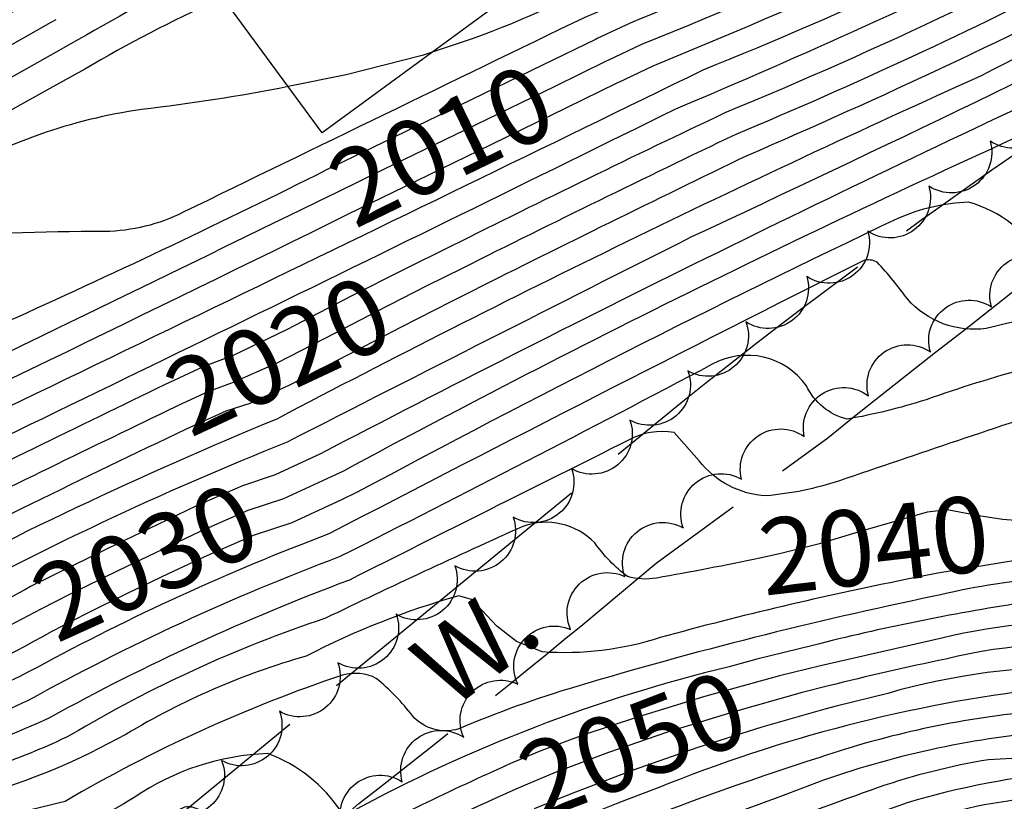
# Model space of a CAD drawing. Extents: x 4320116 to 4323072, y 199523 to 202393.
# Drawn here: x 4320793 to 4320922, y 200082 to 200185 of the extents above; entities that cross this region are included whole.
import ezdxf

# ---------------------------------------------------------------- set-up
doc = ezdxf.new("R2010")
doc.units = 0
doc.header["$LTSCALE"] = 100
doc.header["$MEASUREMENT"] = 0
doc.linetypes.add('GRAVEL', pattern=[0.48, 0.4, -0.08])
for name, color, linetype in [('C-INDX', 4, 'CONTINUOUS'), ('C-INDX-CL', 4, 'CONTINUOUS'), ('C-INDXLBL', 4, 'CONTINUOUS'), ('C-INTRM', 44, 'CONTINUOUS'), ('C-INTRM-CL', 44, 'CONTINUOUS'), ('M-VEGL', 3, 'CONTINUOUS'), ('R-GRVRD', 1, 'GRAVEL'), ('R-ROADNAME', 7, 'CONTINUOUS'), ('S-BUILDING', 4, 'CONTINUOUS')]:
    doc.layers.add(name, color=color, linetype=linetype)
doc.styles.add('ITALIC', font='ROMANS.SHX', dxfattribs={"oblique": 25})
doc.styles.get("Standard").update_dxf_attribs({"font": 'ROMANS.shx'})

msp = doc.modelspace()

# ---------------------------------------------------------------- linework, layer by layer
at = {"layer": 'C-INDX'}
for points, elevation in [([(4321093.43, 200340.78, 0.106075), (4321092.08, 200337.73, -0.198456), (4321086.2, 200327.82, 0.006533), (4321070.11, 200307.96, -0.038891), (4321026.38, 200268.26, 0.109547), (4321004.97, 200250.15, -0.087459), (4320993.19, 200241.16, -0.039148), (4320939.5, 200211.39, -0.020468), (4320874.68, 200182.02), (4320870.26, 200179.93)], 2010), ([(4321105.42, 200275.44, -0.102568), (4321098.07, 200250.4, -0.010233), (4321090.04, 200235.93), (4321089.75, 200235.11, -0.084426), (4321084.74, 200236.64, 0.008273), (4321072.79, 200241.67, -0.055793), (4321066.41, 200238.54), (4321064.08, 200239.59, 0.035627), (4321032.77, 200232.29, -0.164441), (4321027.98, 200233.52, 0.071451), (4321020.86, 200239.92, 0.210139), (4321014.23, 200239.2, -0.04302), (4320932.98, 200191.52, -0.019992), (4320887.09, 200170.2, 0.004411), (4320851.08, 200152.56)], 2020), ([(4320816.8, 200191.99, -0.003918), (4320799.47, 200182.08)], 2000), ([(4320933.82, 200173.61), (4320933.1, 200173.86, 0.019098), (4320835.43, 200125.87), (4320833.82, 200125.12)], 2030), ([(4320834.56, 200162.55, -0.001176), (4320756.42, 200124.64, 0.005702), (4320727.55, 200116.62, 0.036044), (4320685.7, 200088.71, 0.000775), (4320667.91, 200073.19, 0.063607), (4320646.81, 200042.5), (4320636, 200021.47)], 2010), ([(4321416.53, 200067.88, -0.034297), (4321385.09, 200085.3, -0.007823), (4321366.75, 200101.39, -0.020823), (4321340.05, 200117.8, 0.02108), (4321315.53, 200128.52, 0.032127), (4321291.84, 200140.97, 0.096635), (4321284.99, 200144.65, -0.049035), (4321259.68, 200154.92, 0.067804), (4321205.37, 200162.63, 0.024258), (4321154.57, 200162.2, 0.090916), (4321142.09, 200159.05, -0.000715), (4321112.5, 200144.25, -0.042357), (4321089.26, 200136.51, 0.138656), (4321067.95, 200125.65, -0.073331), (4321058.25, 200121.52, 0.007148), (4321019.34, 200111.46, -0.015429), (4320974.47, 200105.25, 0.075727), (4320957.39, 200103.9, -0.072607), (4320939.95, 200102.46, 0.095775), (4320914.75, 200101.11, 0.012779), (4320899.29, 200097.57)], 2050), ([(4320813.35, 200134.32, 0.00291), (4320780.11, 200118.12, -0.004414), (4320754.08, 200106.04, 0.023709), (4320734.71, 200099.69, 0.043483), (4320684, 200063.36, 0.024027), (4320663.02, 200038.7, 0.027374), (4320648.57, 200007.99, 0.047094), (4320645.86, 199995.87, -0.037478), (4320625.72, 199919.23, -0.072548), (4320604.75, 199881.3, -0.007071), (4320575.32, 199841.73, -0.001174), (4320554.89, 199819.31, 0.031025), (4320538.09, 199789.32, 0.017881), (4320532.62, 199763.29, 0.006589), (4320533.04, 199740.02, 0.010314), (4320537.89, 199722.74, -0.089686), (4320538.87, 199716.32, 0.126051), (4320547.58, 199700.56, -0.107106), (4320566.98, 199662.07)], 2020), ([(4321413.03, 200036.9, -0.046901), (4321362.27, 200065.76, -0.039287), (4321352.46, 200076.14, 0.115697), (4321335.03, 200084.2, 0.055121), (4321304.68, 200092.4, -0.039991), (4321257.02, 200112.42, 0.082661), (4321240.44, 200118.1, 0.045179), (4321179.21, 200126.07, 0.005682), (4321152.89, 200124.15, 0.075442), (4321140.16, 200120.43, -0.116276), (4321116.17, 200114.02, 0.01065), (4321090.38, 200109.05, 0.01544), (4321035, 200101.98, 0.056731), (4320944.89, 200091.15, -0.048874), (4320920.35, 200087.85, 0.042031), (4320905.83, 200084.19, 0.008074), (4320872.63, 200071.76)], 2060), ([(4320890.25, 200114.42, -0.010396), (4320876.64, 200111.78, -0.11081), (4320872.83, 200111.97, -0.072255), (4320868.53, 200116.4, 0.297236), (4320859.07, 200118.58, 0.006634), (4320833.07, 200106.49, 0.054212), (4320799.56, 200091.12, -0.033605), (4320789.98, 200087.16, 0.034649), (4320777.28, 200082.49), (4320776.31, 200081.92)], 2040), ([(4320795.6, 200107.69, -0.015096), (4320782.18, 200100.9, 0.076842), (4320760.07, 200090.43, 0.010618), (4320741.92, 200082.79, 0.027153), (4320694, 200048.1, -0.015699), (4320680.95, 200034.5, 0.187147), (4320665.12, 199988.87, -0.059395), (4320661.68, 199964.66, -0.072757), (4320638.66, 199891.9, -0.031734), (4320615.87, 199858.29, 0.012161), (4320597.27, 199830.87, -0.008485), (4320584.65, 199816, 0.111988), (4320571.13, 199786.89, 0.042152), (4320571.05, 199770.24, -0.09426), (4320569.47, 199749.91, 0.187357), (4320573.19, 199727.66, 0.027527), (4320594.61, 199699.48, -0.091465), (4320598.06, 199691.83, -0.072625), (4320602.86, 199661.2)], 2030), ([(4320859.38, 200084.53, 0.021919), (4320819.86, 200064.89, -0.382894), (4320811.3, 200065.72, 0.251758), (4320803.9, 200070.02, 0.051957), (4320794.59, 200065.91, 0.048154), (4320771.23, 200054.8)], 2050)]:
    msp.add_lwpolyline(points, format="xyb", dxfattribs=dict(at, elevation=elevation))
at = {"layer": 'C-INDX-CL'}
for points, elevation in [([(4320799.47, 200182.08), (4320797.55, 200180.99), (4320787.44, 200175.33), (4320778.93, 200170.48), (4320772.35, 200166.5), (4320766.47, 200162.73), (4320762.49, 200160.1)], 2000), ([(4320870.26, 200179.93), (4320870.01, 200179.82), (4320863.26, 200176.52), (4320852.77, 200171.42), (4320840.72, 200165.56), (4320834.56, 200162.55)], 2010), ([(4320851.08, 200152.56), (4320846.42, 200150.24), (4320839.75, 200146.84), (4320834.45, 200144.08), (4320826.68, 200140.08), (4320820.92, 200137.52), (4320817.6, 200136.31), (4320814.26, 200134.75), (4320813.35, 200134.32)], 2020), ([(4320833.82, 200125.12), (4320827.55, 200122.21), (4320822.86, 200120.67), (4320816.59, 200117.91), (4320811.69, 200115.59), (4320805.75, 200112.73), (4320799.49, 200109.65), (4320795.6, 200107.69)], 2030), ([(4320932.97, 200119.36), (4320930.5, 200119.19), (4320926.14, 200119.18), (4320922.22, 200119.48), (4320919.1, 200119.96), (4320914.92, 200120.77), (4320912.3, 200120.47), (4320903.47, 200117.89), (4320898.13, 200116.29), (4320892.84, 200114.96), (4320890.25, 200114.42)], 2040), ([(4320899.29, 200097.57), (4320895.83, 200096.7), (4320886.68, 200094.13), (4320878.11, 200091.47), (4320870.34, 200088.81), (4320863.33, 200086.17), (4320859.38, 200084.53)], 2050)]:
    msp.add_lwpolyline(points, dxfattribs=dict(at, elevation=elevation))
at = {"layer": 'C-INTRM'}
for points, elevation in [([(4321081.74, 200419.53, -0.144084), (4321080.98, 200409.96, 0.057564), (4321061.47, 200383.39, 0.08208), (4321048.85, 200364.29, 0.039778), (4321040.09, 200343.01, -0.048254), (4321008.26, 200307.32, 0.008887), (4320989.1, 200288.05, -0.029931), (4320973.07, 200280.23, 0.016081), (4320960.53, 200278.45, 0.127621), (4320956.28, 200275.97, -0.253364), (4320945.71, 200267.77, 0.161842), (4320904.12, 200250.56, -0.091686), (4320877.44, 200233.92, -0.037887), (4320867.05, 200231.97, 0.186087), (4320852.03, 200224.84, 0.02421), (4320812.89, 200202.73, 0.032875), (4320705.5, 200132.84, 0.046139)], 1994), ([(4321091.75, 200342.51, 0.132668), (4321087.9, 200335.79, -0.01751), (4321061.97, 200303.89, -0.009093), (4321037.2, 200280.83, -0.068077), (4321015.88, 200265.68, 0.053742), (4321008.26, 200258.88, 0.008358), (4320999.18, 200248.13, -0.002692), (4320963.48, 200226.33, -0.021282), (4320873.19, 200184.85), (4320868.85, 200182.82)], 2008), ([(4321098.36, 200338.39, 0.052437), (4321099.21, 200333.84, -0.155795), (4321098.98, 200331.8, 0.022802), (4321077.4, 200305.93, -0.010081), (4321038.12, 200269.52, -0.010305), (4321018.08, 200255.11, -0.069833), (4320996.75, 200236.87, -0.039506), (4320938.39, 200204.42, -0.025283), (4320882.76, 200178.66, -0.001634), (4320757.75, 200118.14, -0.013307), (4320734.13, 200111.12, 0.063734), (4320727.33, 200108.23, 0.023213), (4320688.48, 200081.72, 0.06528), (4320663.12, 200055.54, -0.019267), (4320656.2, 200046.52, 0.00643), (4320642.27, 200019.27, 0.072792), (4320631.61, 199989.14, -0.003043), (4320616.62, 199934.95, -0.062539), (4320599.21, 199896.6, -0.009423), (4320553.13, 199836.35, 0.065801), (4320535.21, 199805.77, 0.042373), (4320527.47, 199787.72)], 2014), ([(4321095.48, 200338.67, 0.035838), (4321095.16, 200332.71, -0.00776), (4321069.69, 200302.7, -0.004094), (4321042.3, 200277.32, -0.05536), (4321018.58, 200259.59, 0.053158), (4321013.5, 200255.06, -0.095611), (4320986.82, 200233.91, -0.037124), (4320942.44, 200209.59, -0.021238), (4320876.17, 200179.19), (4320871.66, 200177.04)], 2012), ([(4320955.36, 200329.9, 0.027856), (4320948.74, 200331.87, 0.338814), (4320938.59, 200327.41, -0.048679), (4320935.64, 200321.74, -0.1973), (4320934.3, 200321.48, 0.007213), (4320920.37, 200329.06, 0.169243), (4320910.85, 200330.89, -0.000314), (4320888.16, 200321.68, 0.038532), (4320890.29, 200332.98, -0.214245), (4320864.86, 200301.28, 0.01108), (4320807.72, 200260.52, 0.025239), (4320684.5, 200176.2, 0.031826), (4320629.54, 200128.11, 0.029779), (4320618.21, 200114.98)], 1974), ([(4321115.42, 200314.23, -0.036553), (4321100.8, 200303.72, -0.374893), (4321097.12, 200304.85, 0.114481), (4321092.37, 200310.75, 0.321443), (4321086.75, 200310.83, -0.014369), (4321040.21, 200267.31, -0.013555), (4321020.04, 200252.54, -0.067624), (4320977.08, 200221.35, -0.028251), (4320879.14, 200173.52, -0.002506), (4320765.73, 200118.23, -0.047253), (4320741.09, 200109.46, 0.069181), (4320728.75, 200104.79, 0.032642), (4320685.28, 200074.21, 0.072727), (4320656.77, 200040.77, 0.01376), (4320641.5, 200009.5, 0.05432), (4320637.2, 199993.78, -0.011813), (4320619.16, 199927.73, -0.090559), (4320591.23, 199878.33, -0.029672), (4320551.34, 199828.59, 0.056449), (4320543.29, 199815.89, 0.001239), (4320531.7, 199790.59, 0.012782), (4320528.17, 199775.47)], 2016), ([(4321112.18, 200291.59, -0.034237), (4321103.03, 200253.64, 0.004727), (4321089.49, 200221.52, -0.002132), (4321078.63, 200198.61, -0.071695), (4321061.53, 200171.54, -0.128119), (4321046.07, 200162.23, -0.244512), (4321032.63, 200162.55, -0.146563), (4321018.8, 200180.96, -0.010633), (4321015.24, 200191.72, -0.194624), (4321015.9, 200193.75, 0.375455), (4321016.93, 200203.69, 0.141342), (4321009.22, 200212.45, -0.19721), (4320998.65, 200218.95, 0.41216), (4320991.01, 200219.94, -0.033666), (4320888.54, 200167.38, 0.003547), (4320852.46, 200149.61)], 2022), ([(4321166.5, 200271.12, -0.019053), (4321133.57, 200267.91, 0.053787), (4321108.41, 200253.54, 0.106678), (4321104.08, 200244.83, -0.042588), (4321077.06, 200187.29, 0.066845), (4321067.12, 200175.12, -0.150256), (4321050.19, 200161.44, -0.029117), (4321042.3, 200156.53, -0.22632), (4321035.89, 200156.87, -0.159532), (4321019.21, 200172.17, -0.121375), (4321009.86, 200197.52, 0.456515), (4321007.95, 200201.21, 0.077916), (4320989.02, 200199.41, -0.35931), (4320981.66, 200202.76, 0.304006), (4320972.39, 200205.02, 0.004682), (4320919.41, 200177.91, 0.015569), (4320826.68, 200132.72, 0.02545), (4320774.59, 200108.07, 0.077397)], 2024), ([(4321188.3, 200269.51, -0.111897), (4321180.43, 200266.87, -0.029674), (4321135.79, 200260.08, 0.19422), (4321104.38, 200230.78, 0.012343), (4321085.51, 200193.6, -0.056149), (4321081.69, 200188.4, 0.067642), (4321067.02, 200171.48, -0.107762), (4321050.8, 200159.04, 0.003351), (4321039.59, 200151.02, -0.171698), (4321016.68, 200169.55, -0.035464), (4321006.77, 200186.02, 0.330162), (4320993.28, 200193.1, 0.053693), (4320977.97, 200188.98, -0.202782), (4320967.98, 200189.36, -0.04789), (4320962.18, 200194.2, 0.143852), (4320955.69, 200192.65, -0.006863), (4320881.25, 200156.69, 0.001356), (4320828.05, 200129.69, 0.030274), (4320779.83, 200106.93, 0.052379)], 2026), ([(4321013.32, 200268.06, 0.063384), (4321001.94, 200257.2, -0.037045), (4320960.5, 200227.8, -0.017121), (4320867.2, 200185.6, 0.000282), (4320814.36, 200159.95)], 2006), ([(4321047.96, 200265.99, 0.260696), (4321044.23, 200266.62, 0.007752), (4321005.27, 200236.39, -0.045114), (4320945.12, 200201.17, -0.024665), (4320885.65, 200173.02, 0.005402), (4320849.7, 200155.51)], 2018), ([(4321228.03, 200258.12, 0.020098), (4321189.54, 200248.02, 0.074488), (4321154.16, 200239.7, 0.133003), (4321130.75, 200229.41, -0.053374), (4321120.39, 200218.48, 0.038615), (4321113.33, 200210.05, -0.104288), (4321091.99, 200188.77, 0.043027), (4321074.22, 200170.68, -0.097952), (4321054.01, 200153.05, -0.090846), (4321028.85, 200136.81, 0.000725), (4321012.9, 200129.15), (4321006.87, 200128.26, 0.059438), (4320991.44, 200136.12, -0.130602), (4320981.44, 200149.25, 0.088153), (4320972.35, 200162.67, 0.211488), (4320966.84, 200163.9, -0.007997), (4320928.59, 200153.18, -0.200722), (4320927.57, 200153.44, 0.204663), (4320917.72, 200161.27, 0.091793), (4320908.41, 200159.13, 0.012321), (4320837.18, 200123.03), (4320835.19, 200122.1)], 2032), ([(4320865.66, 200247.46, 0.074436), (4320812.93, 200224.62, 0.049917), (4320655.63, 200110.29, -0.356378), (4320649.32, 200111.03, 0.0934), (4320643.63, 200115.21, 0.188788), (4320638.81, 200113.79, 0.075609), (4320608.78, 200076.95, 0.03699), (4320596.79, 200048.1, 0.00555), (4320564.49, 199960.87, -0.000328), (4320551.89, 199932.55, -0.054825), (4320541.39, 199915.57)], 1984), ([(4320868.16, 200243.95, 0.07401), (4320817.54, 200222.98, 0.050432), (4320661.3, 200111.46, 0.035247), (4320630.43, 200078.12, -0.175308), (4320627.64, 200075.88, -0.058066), (4320617.9, 200080.33, 0.382119), (4320613.35, 200079.46, 0.051134), (4320602.55, 200055.23, 0.005207), (4320567.02, 199958.41, -0.008495), (4320554.13, 199928.41, -0.052249), (4320536.86, 199903.61), (4320535.08, 199901.37)], 1986), ([(4321226.86, 200217.55, -0.149628), (4321221.06, 200230.27, 0.376981), (4321211.6, 200237.56, 0.075944), (4321197.77, 200235.5, 0.048768), (4321170.21, 200231.03, 0.010732), (4321142.9, 200218.82, 0.020136), (4321120.03, 200202.67, 0.001494), (4321095.25, 200186.06, 0.041294), (4321074.92, 200164.79, -0.044667), (4321056.92, 200149.43, -0.103591), (4321032.45, 200132.7, -0.092455), (4321004.62, 200123.68, 0.044636), (4320973.6, 200121.41, -0.138309), (4320965.8, 200122.57, -0.004126), (4320947.8, 200133.27, -0.04849), (4320942.7, 200138.79, 0.119032), (4320939.08, 200142.5, 0.039442), (4320912.13, 200135.26, -0.036267), (4320901.73, 200132.71, -0.22568), (4320896.39, 200137.1, 0.380022), (4320884, 200139.93, -0.004767), (4320834.89, 200114.56, 0.03641), (4320793.92, 200095.64, -0.037087), (4320781.48, 200090.85, 0.067665)], 2036), ([(4320955.16, 200228.11, -0.015958), (4320867.67, 200189.4, -0.042865), (4320847.11, 200181.03)], 2004), ([(4321226.64, 200209.92, -0.01746), (4321218.67, 200217.23, -0.027026), (4321210.68, 200226.09, 0.070556), (4321197.65, 200225.15, 0.087239), (4321160.36, 200215.22, 0.077641), (4321143.35, 200210.55, -0.005412), (4321090.97, 200177.39, 0.049804), (4321076.08, 200163.1, -0.001411), (4321049.27, 200139.02, -0.102934), (4321004.8, 200121.33, 0.04295), (4320975.36, 200117.92, -0.132602), (4320960.28, 200118.95, -0.037305), (4320935.03, 200134.07, 0.245496), (4320931.81, 200135.02, 0.003741), (4320900.74, 200124.58, -0.057868), (4320891.1, 200122.61, -0.218042), (4320882.27, 200127.22), (4320878.96, 200130.93, 0.177979), (4320872.96, 200129.92, 0.001036), (4320836.24, 200111.52, 0.036325), (4320796.74, 200093.38, -0.036971), (4320783.38, 200088.24, 0.062244), (4320774.12, 200084.26)], 2038), ([(4320831.2, 200209.27, -0.003286), (4320778.9, 200178.83, 0.01732), (4320693.78, 200120.56, 0.041616), (4320651.23, 200082.4, 0.111508), (4320628.71, 200044.56, 0.038111), (4320595.46, 199956.37, -0.039398), (4320579.84, 199914.33, -0.041941), (4320553.19, 199876.04, 0.007171), (4320512.59, 199823.34, 0.084785), (4320493.84, 199775.75, 0.08096), (4320484.09, 199684.67, -0.263635), (4320479.31, 199679.58, -0.018027), (4320468.75, 199676.14, 0.351193), (4320464.54, 199668.21), (4320465.02, 199664.55)], 1996), ([(4321183.94, 200189.79, -0.053235), (4321160.01, 200187.72, 0.063173), (4321145.22, 200186.11, 0.004202), (4321099, 200158.22, -0.050846), (4321082.61, 200151.38, 0.077233), (4321071.03, 200144.8, -0.073833), (4321041.03, 200124.96, -0.013219), (4321004.26, 200114.21, -0.054156), (4320967.48, 200110.08, 0.060858), (4320954.31, 200109.82, -0.054987), (4320942.31, 200112.04, 0.072146), (4320913.15, 200109.38, 0.021429), (4320866.16, 200097.51, 0.028339), (4320850.62, 200091.92, -0.294326), (4320844.56, 200093.61, 0.058025), (4320839.77, 200098.56, 0.186476), (4320835.33, 200099.01, 0.051334), (4320798.8, 200082.38, -0.033217), (4320787.2, 200080.02, 0.075757)], 2044), ([(4320819.66, 200188.08), (4320818.7, 200187.77, 0.02774), (4320801.42, 200178.8)], 2002), ([(4320944.9, 200181.73, 0.085895), (4320934.48, 200178.46, 0.011384), (4320832.44, 200128.14)], 2028), ([(4321189.19, 200180.27, -0.011687), (4321148.26, 200178.38, 0.146437), (4321143.91, 200176.88, 0.003929), (4321107.6, 200155.69, -0.05719), (4321084.85, 200146.43, 0.083262), (4321072.54, 200140.36, -0.133754), (4321036.71, 200121.11, -0.061612), (4320973.61, 200108.38, 0.027074), (4320961.32, 200108.55, -0.119198), (4320940.12, 200109.05, 0.057676), (4320924.67, 200108.5, 0.023613), (4320897.24, 200102.92)], 2046), ([(4320828.17, 200176.49, -0.020032), (4320808.88, 200173.47, 0.099526), (4320782.73, 200164.21, 0.021499), (4320694.96, 200106.71, 0.034289), (4320660.58, 200077.12, 0.025877), (4320644.63, 200055.61, -0.013952), (4320624.99, 200014.63, 0.043426), (4320614.06, 199984.19, 0.005588), (4320600.61, 199939.21, -0.037505), (4320586.58, 199906.12, -0.014743), (4320545.9, 199850.11, -0.007309), (4320528.37, 199825.56, 0.095604), (4320507.12, 199773.58, 0.055496), (4320501.26, 199731.8, -0.07019), (4320502.01, 199710.27, 0.048658), (4320504.79, 199683.85, 0.000041), (4320507.91, 199665.85), (4320508.25, 199663.5)], 2004), ([(4321405.34, 200078.15, -0.075532), (4321374.97, 200099.74, 0.074942), (4321355.72, 200113.2, -0.04467), (4321342.61, 200122.39, 0.068017), (4321322.43, 200133.25, 0.079687), (4321303.77, 200145.3, 0.12716), (4321283.14, 200155.43, -0.030539), (4321267.68, 200159.94, 0.105422), (4321214.05, 200170.58, 0.01127), (4321146.46, 200169.83, -0.004848), (4321109.16, 200149.59, -0.044946), (4321087.09, 200141.49, 0.125976), (4321066.53, 200129.96, -0.104034), (4321048.49, 200121.61, 0.01454), (4321023.65, 200114.9, -0.044681), (4321002.08, 200110.51, -0.031179), (4320971.69, 200106.82, 0.077832), (4320957.45, 200105.95, -0.109899), (4320937.92, 200106.05, 0.071258), (4320914.21, 200103.87), (4320898.26, 200100.24)], 2048), ([(4320833.14, 200165.47, -0.009707), (4320792.43, 200146.09, -0.065215), (4320769.66, 200139.53, 0.087117), (4320736.02, 200126.6, 0.018467), (4320687.56, 200093.95, 0.019859), (4320663.66, 200072.66, 0.008265), (4320648.62, 200051.85), (4320648.44, 200051.47)], 2008), ([(4320814.36, 200159.95, -0.113271), (4320804.03, 200157.41, 0.018369), (4320779.31, 200156.52, 0.126768), (4320769.38, 200152.43, 0.009489), (4320695.25, 200103.24, 0.036482), (4320661.86, 200074.61, 0.017396), (4320646.4, 200053.32, -0.007314), (4320624.02, 200007.32, 0.017118), (4320601.7, 199934.16, -0.01817), (4320589.42, 199906.1, -0.001704), (4320531.14, 199824.52, 0.05934), (4320513.69, 199787.22, 0.015452), (4320506.71, 199754.89, 0.019646), (4320505.34, 199732.36, -0.088131), (4320506.64, 199714.26, 0.051117), (4320508.19, 199693.43, 0.004164), (4320513.43, 199663.37)], 2006), ([(4320835.98, 200159.63, -0.003), (4320757.08, 200121.39, -0.006896), (4320732.74, 200114.44, 0.065807), (4320725.91, 200111.66, 0.00921), (4320690.2, 200087.92)], 2012), ([(4321536.84, 199995.8, -0.00039), (4321518.44, 200005.52, -0.136047), (4321508.61, 200014.29, 0.031145), (4321498.88, 200030.09, 0.053601), (4321456.78, 200057.41), (4321453.28, 200059.83), (4321442.69, 200060.74, -0.027024), (4321427.66, 200061.46, -0.002241), (4321416.07, 200063.06, -0.012368), (4321381.86, 200082.28, 0.002354), (4321365.13, 200097.15, 0.053786), (4321321.49, 200118.58, -0.033241), (4321261.07, 200146.07, 0.084267), (4321155.97, 200154.13, 0.106025), (4321133.68, 200147.08, -0.072107), (4321084.11, 200129.64, 0.130031), (4321072.06, 200123.26, -0.069694), (4321055.94, 200118.27, -0.009818), (4321017.57, 200109.26, 0.001172), (4320976.77, 200103.78, 0.06963), (4320957.34, 200101.85, -0.085361), (4320933.54, 200100.05, 0.07584), (4320907.09, 200096.59), (4320900.31, 200094.89)], 2052), ([(4320963.97, 200130.54, 0.003322), (4320953.97, 200136.91, -0.341119), (4320950.07, 200149.49, 0.449883), (4320948.35, 200151.37, 0.001091), (4320920.07, 200144.64, -0.253254), (4320909.68, 200148.53, 0.033459), (4320905.69, 200153.36, 0.205349), (4320903.86, 200153.57, 0.003073), (4320833.52, 200117.59, 0.034271), (4320795.03, 200099.96, -0.050286), (4320776.14, 200092.27, 0.047067), (4320769.74, 200088.92)], 2034), ([(4321381.94, 200075.64, -0.040394), (4321372.62, 200082.5, 0.11199), (4321329.88, 200107.89, 0.006059), (4321299.59, 200118.95, -0.02845), (4321259.57, 200138.06, 0.049575), (4321182.61, 200148.34, 0.01165), (4321146.92, 200145.3, 0.001935), (4321118.56, 200132.59, -0.008565), (4321080.69, 200123.35, 0.119727), (4321076.17, 200120.86, -0.019919), (4321020.3, 200107.89, 0.002187), (4320976.8, 200102.2, 0.066592), (4320957.28, 200099.79, -0.080079), (4320927.45, 200097.2, 0.066919), (4320876.86, 200084.14, 0.057716), (4320796.44, 200043.04, -0.250846)], 2054), ([(4321556.77, 199976.34, -0.05956), (4321537.13, 199984.91, 0.020961), (4321514.44, 199998.23, -0.083784), (4321505.56, 200005.37, 0.027339), (4321489.86, 200023.08, 0.084703), (4321452.78, 200044.39, -0.008623), (4321414.21, 200051.13, -0.027014), (4321376.54, 200071.48, -0.051003), (4321359.45, 200085.87, 0.07804), (4321335.77, 200098.33, 0.022116), (4321312.75, 200106.74, -0.062202), (4321290.66, 200114.23, -0.023218), (4321256.69, 200130.49, 0.05039), (4321182.38, 200140.9, 0.013315), (4321149.97, 200138.37, 0.054713), (4321130.44, 200130.7, -0.091324), (4321111.1, 200124.75, 0.003973), (4321031.32, 200107.69, -0.005004), (4320991.64, 200102.58, 0.027578), (4320947.25, 200095.82, -0.069939), (4320925.89, 200094.16, 0.056868), (4320898.17, 200088.17, 0.076508), (4320787.22, 200032.93, -0.410688)], 2056), ([(4320811.98, 200137.25, 0.00218), (4320777.39, 200120.39, -0.015535), (4320753.57, 200109.49, 0.020624), (4320733.26, 200103.07, 0.04647), (4320682, 200066.41, 0.031885), (4320660.55, 200041, 0.020548), (4320645.03, 200008.75, 0.048334), (4320642.01, 199997.27, -0.025427), (4320623.37, 199925.9, -0.077645), (4320601.42, 199884.39, -0.011368), (4320570.93, 199843.9, -0.002925), (4320548.14, 199819.24, -0.000326), (4320540.53, 199802.37, 0.087138), (4320531.49, 199774.96, 0.086509), (4320529.13, 199744.53, 0.098048), (4320532.32, 199727, -0.091498), (4320534.34, 199714.06, 0.099783), (4320539.03, 199699.88), (4320547.54, 199687.37)], 2018), ([(4321446.95, 200036.38, -0.007713), (4321411.53, 200044.8, -0.028238), (4321369.64, 200068.45, -0.075615), (4321356.97, 200079.99, 0.113713), (4321335.4, 200091.27, 0.056051), (4321305.6, 200100.23, -0.039788), (4321260.03, 200119.84, 0.04377), (4321251.34, 200123.77, 0.046034), (4321182.15, 200133.46, 0.028258), (4321148.15, 200130.67, 0.006504), (4321123.23, 200120.76, 0.023527), (4321088.29, 200114.21, 0.00046), (4321024.35, 200104.95, 0.01289), (4320966.59, 200097.6, -0.009192), (4320936.38, 200091.76, -0.052188), (4320924.33, 200091.12, 0.065988), (4320894.05, 200083.42, 0.005122), (4320871.22, 200074.82)], 2058), ([(4320814.73, 200131.38, 0.006803), (4320774.19, 200111.45, 0.050511), (4320758.08, 200103.96, -0.026664), (4320744.45, 200099.39, 0.088103), (4320723.18, 200087.93, 0.03787), (4320686, 200060.31, 0.021258), (4320665.49, 200036.41, 0.012985), (4320654.97, 200014.8, 0.085122), (4320649.01, 199988.58, -0.014234), (4320636.12, 199935.54, -0.104204), (4320601.79, 199869.74, 0.011909), (4320583.22, 199843.97, -0.013596), (4320560.31, 199817.92, 0.049681), (4320544.83, 199788.4, -0.027401), (4320538.01, 199766.08, 0.076675), (4320536.97, 199740.75, -0.000459), (4320543.49, 199718.22, 0.003296), (4320567.02, 199688.62, 0.001521), (4320574.54, 199663.16), (4320574.79, 199661.88)], 2022), ([(4320909.45, 200111.58, 0.017828), (4320877.15, 200103.95, -0.096738), (4320861.61, 200102.05), (4320860.4, 200102.54)], 2042), ([(4320794.25, 200110.65, -0.043193), (4320769.05, 200099.39, -0.075818), (4320747.8, 200089.33, 0.074323), (4320733.5, 200081.61, 0.028723), (4320692, 200051.15, -0.011338), (4320677.94, 200036.11, 0.170019), (4320661.27, 199990.27, -0.055836), (4320657.45, 199966.02, -0.069932), (4320634.64, 199894.17, -0.035535), (4320612.35, 199861.15, 0.007937), (4320592.88, 199833.04, -0.008028), (4320579.33, 199817.37, 0.098736), (4320564.96, 199788.34, 0.047876), (4320564.3, 199773.96, -0.083454), (4320561.58, 199753.32, 0.187409), (4320566.3, 199725.14, 0.027476), (4320587.64, 199696.9, -0.091335), (4320590.33, 199690.95, -0.069482), (4320595.85, 199661.37)], 2028), ([(4320852.31, 200108.94), (4320850.64, 200109.46, 0.049217), (4320830.54, 200101.51, 0.065937), (4320806.79, 200091.2, -0.057819), (4320787.17, 200083.02, 0.03761), (4320778.5, 200079.59)], 2042), ([(4321100.02, 200105.31, -0.054305), (4321081.64, 200103, 0.026523), (4321038.17, 200097.97, 0.018361), (4320976.25, 200095.28, 0.004128), (4320930.95, 200086.26, 0.050073), (4320909.66, 200082.2, 0.005187), (4320874.03, 200068.71)], 2062), ([(4320796.96, 200104.72, -0.056035), (4320777.68, 200096.07, 0.036065), (4320771.79, 200093.76), (4320767.55, 200091.26)], 2032), ([(4320886.23, 200100.09, 0.065612), (4320836.43, 200080.96, -0.229312), (4320835.14, 200081.01, 0.158339), (4320825.49, 200088.67, 0.141697), (4320807.91, 200082.89, -0.084882), (4320784.22, 200073.5)], 2046), ([(4321084.56, 200098.04, 0.042601), (4321050.76, 200095.08, -0.057633), (4321033.21, 200093.93, 0.057505), (4320923.17, 200082.44, 0.079697), (4320906.01, 200077.39, 0.003811), (4320857.05, 200058.44, 0.035249), (4320801.42, 200026.52, 0.072286), (4320784.02, 200010.52, 0.056853), (4320763.61, 199980.85, -0.241034), (4320756.5, 199977.27, -0.007823), (4320744.62, 199977.23, 0.261171), (4320741.93, 199974.15, -0.002961), (4320730.14, 199922.89, -0.024622), (4320712.23, 199873.4, -0.003329), (4320687.58, 199827.47, 0.010147), (4320681.45, 199806.37, -0.069437), (4320678.73, 199786.54, 0.137859), (4320681.19, 199779.02, -0.029181), (4320698.5, 199753.11, -0.071921), (4320700.05, 199736.27, -0.109778), (4320694.71, 199692.68, 0.052509), (4320686.4, 199659.17)], 2064), ([(4320858.18, 200087.67, 0.014957), (4320834.83, 200076.45, -0.094992), (4320826.45, 200074.06, -0.182558), (4320816.51, 200081.22, 0.189224), (4320814.54, 200081.6, 0.038259), (4320800.33, 200073.9, -0.067358), (4320787.26, 200069), (4320785.68, 200068.36)], 2048)]:
    msp.add_lwpolyline(points, format="xyb", dxfattribs=dict(at, elevation=elevation))
at = {"layer": 'C-INTRM-CL'}
for points, elevation in [([(4320797.57, 200185.3), (4320796.93, 200184.94), (4320787.23, 200179.46), (4320778.92, 200174.65), (4320771.94, 200170.36), (4320765.43, 200166.11), (4320760.75, 200163.01)], 1998), ([(4320868.85, 200182.82), (4320868.61, 200182.71), (4320861.73, 200179.37), (4320850.7, 200174), (4320837.96, 200167.81), (4320833.14, 200165.47)], 2008), ([(4320847.11, 200181.03), (4320845.8, 200180.59), (4320835.81, 200178.04), (4320828.17, 200176.49)], 2004), ([(4320801.42, 200178.8), (4320797.2, 200176.47), (4320787.52, 200171.12), (4320778.95, 200166.3), (4320772.76, 200162.65), (4320767.52, 200159.34), (4320764.22, 200157.18)], 2002), ([(4320871.66, 200177.04), (4320871.42, 200176.93), (4320864.79, 200173.68), (4320854.83, 200168.83), (4320843.48, 200163.3), (4320835.98, 200159.63)], 2012), ([(4320849.7, 200155.51), (4320843.19, 200152.29), (4320836.55, 200148.93), (4320827.94, 200144.45), (4320820.93, 200141.07), (4320817.06, 200139.65), (4320813.79, 200138.12), (4320811.98, 200137.25)], 2018), ([(4320852.46, 200149.61), (4320849.65, 200148.2), (4320842.94, 200144.76), (4320837.23, 200141.77), (4320828.43, 200137.24), (4320823.14, 200134.78), (4320819.98, 200133.75), (4320814.73, 200131.38)], 2022), ([(4320832.44, 200128.14), (4320826.45, 200125.35), (4320822.14, 200123.94), (4320816.12, 200121.28), (4320811, 200118.85), (4320804.44, 200115.68), (4320797.38, 200112.22), (4320794.25, 200110.65)], 2028), ([(4320835.19, 200122.1), (4320828.65, 200119.07), (4320823.58, 200117.4), (4320817.05, 200114.54), (4320812.38, 200112.33), (4320807.07, 200109.78), (4320801.59, 200107.08), (4320796.96, 200104.72)], 2032), ([(4320933.46, 200115.12), (4320926.04, 200114.44), (4320913.68, 200112.43), (4320909.45, 200111.58)], 2042), ([(4320860.4, 200102.54), (4320858.21, 200103.42), (4320855.65, 200105.45), (4320852.38, 200108.92), (4320852.31, 200108.94)], 2042), ([(4320897.24, 200102.92), (4320889.88, 200101.08), (4320886.23, 200100.09)], 2046), ([(4320898.26, 200100.24), (4320892.86, 200098.89), (4320882.85, 200096.12), (4320874.13, 200093.48), (4320867.08, 200091.14), (4320861.22, 200088.95), (4320858.18, 200087.67)], 2048), ([(4320900.31, 200094.89), (4320898.81, 200094.51), (4320890.51, 200092.14), (4320882.1, 200089.46), (4320873.6, 200086.48), (4320865.44, 200083.38), (4320860.57, 200081.4)], 2052)]:
    msp.add_lwpolyline(points, dxfattribs=dict(at, elevation=elevation))
at = {"layer": 'M-VEGL'}
for points in [[(4320928.67, 200175.18, -0.7), (4320920.58, 200169.3, -0.7), (4320912.5, 200163.4, -0.7), (4320904.47, 200157.45, -0.7), (4320896.44, 200151.48, -0.7), (4320888.42, 200145.52, -0.7), (4320880.79, 200139.05, -0.7), (4320873.16, 200132.59, -0.7), (4320865.47, 200126.19, -0.7), (4320857.78, 200119.8, -0.7), (4320850.1, 200113.4, -0.7), (4320842.4, 200107.01, -0.7), (4320834.71, 200100.63, -0.7), (4320827.02, 200094.24, -0.7), (4320819.4, 200087.76, -0.7), (4320811.94, 200081.11, -0.7)], [(4320835.22, 200078.93, -0.7), (4320843.19, 200084.96, -0.7), (4320851.27, 200090.81, -0.7), (4320858.4, 200097.81, -0.7), (4320865.35, 200105, -0.7), (4320872.5, 200111.97, -0.7), (4320880.17, 200118.39, -0.7), (4320887.84, 200124.8, -0.7), (4320896.11, 200130.4, -0.7), (4320904.55, 200135.76, -0.7), (4320912.7, 200141.55, -0.7), (4320920.75, 200147.48, -0.7), (4320928.8, 200153.41, -0.7)]]:
    msp.add_lwpolyline(points, format="xyb", dxfattribs=at)
at = {"layer": 'R-GRVRD', "flags": 128}
for points in [[(4320764.86, 199657.27), (4320764.71, 199659.35, -0.021526), (4320763.35, 199708.25, 0.042638), (4320761.64, 199722.09, -0.00842), (4320752.88, 199765.53, 0.040326), (4320745.36, 199787.11, 0.030937), (4320735.79, 199807.45, -0.090665), (4320733.44, 199816, -0.05188), (4320732.6, 199837.95, -0.015003), (4320737.13, 199882.21, 0.033008), (4320742.49, 199952.64), (4320742.83, 199973.2, -0.072134), (4320749.65, 200002.4), (4320755.96, 200015.5, -0.006419), (4320776.34, 200041.64, -0.004256), (4320811.99, 200079.07), (4320880.3, 200135.22, -0.019639), (4320930.42, 200172.13), (4320930.42, 200172.13), (4320987.94, 200216.74, 0.017919), (4321023.61, 200247.85), (4321043.25, 200265.64, 0.008506), (4321104.63, 200328.59), (4321127.6, 200350.25), (4321152.59, 200379.8)], [(4320783.48, 199656.82, -0.031343), (4320780.99, 199684.86), (4320778.92, 199710.07, 0.022403), (4320773.73, 199740.24, 0.014371), (4320757.1, 199811.77), (4320754.89, 199823.53, -0.070301), (4320751.16, 199847.48), (4320751.32, 199863.09), (4320754.83, 199909.95), (4320757.69, 199940.27, 0.003761), (4320762.96, 199983.8, -0.037769), (4320771.4, 200012.37), (4320777.29, 200022.3, -0.034539), (4320796.78, 200044.55, -0.021938), (4320819.86, 200066.64), (4320837.49, 200082.11, 0.010196), (4320876.59, 200113.73), (4320899.19, 200130.26, -0.00495), (4320956.35, 200174.82), (4320983.98, 200197.48), (4321011.84, 200217.18, 0.012514), (4321033.7, 200236.74, 0.019594), (4321070.99, 200272.07), (4321092.7, 200294.44, -0.017229), (4321123.44, 200325.71), (4321141.47, 200340.75, -0.02343), (4321180.28, 200374.58), (4321182.08, 200375.33)]]:
    msp.add_lwpolyline(points, format="xyb", dxfattribs=at)
at = {"layer": 'S-BUILDING'}
msp.add_lwpolyline([(4320832.64, 200170.41), (4320813.6, 200196.35), (4320843.2, 200218.07), (4320858.16, 200197.7), (4320853.75, 200194.47), (4320857.84, 200188.9)], close=True, dxfattribs=at)

# ---------------------------------------------------------------- texts
at = {"layer": 'C-INDXLBL', "style": 'ITALIC', "oblique": 25}
for s, rotation, p in [('2010', 25.9, (4320836.92, 200157.69, 2010)), ('2020', 25.1, (4320815.28, 200130.2, 2020)), ('2030', 24.5, (4320797.68, 200103.14, 2030)), ('2040', 6.5, (4320890.82, 200109.45, 2040)), ('2050', 20.9, (4320861.18, 200079.81, 2050))]:
    msp.add_text(s, height=10, rotation=rotation, dxfattribs=at).set_placement(p)
at = {"layer": 'R-ROADNAME'}
msp.add_text('W.', height=10, rotation=37.4, dxfattribs=at).set_placement((4320849.63, 200094.31))

doc.saveas('drawing.dxf')
